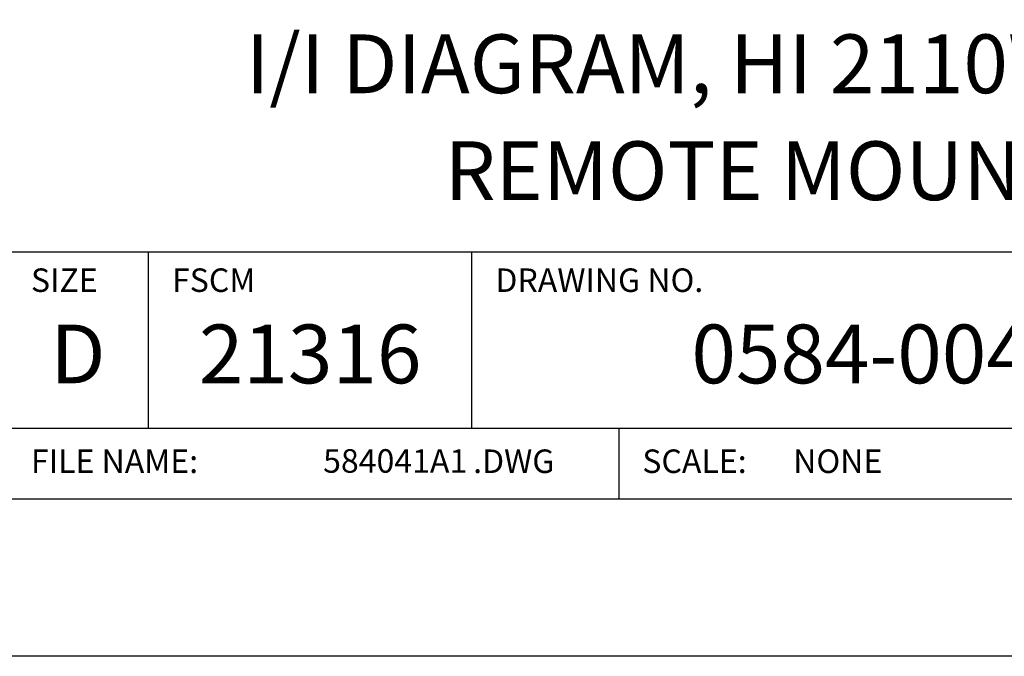
# Model space of a CAD drawing. Extents: x 0 to 68, y 0 to 49.5.
# Drawn here: x 33.8 to 39, y 0 to 3.4 of the extents above; entities that cross this region are included whole.
import ezdxf
from ezdxf.enums import TextEntityAlignment as Align

# ---------------------------------------------------------------- set-up
doc = ezdxf.new("R2010")
doc.units = 0
doc.header["$LTSCALE"] = 0.25
doc.header["$MEASUREMENT"] = 0
doc.layers.get('0').update_dxf_attribs({"linetype": 'CONTINUOUS'})
doc.layers.add('FORMAT', color=6, linetype='CONTINUOUS')
doc.layers.add('LOGO_HI', color=11, linetype='CONTINUOUS')
doc.styles.add('RD25', font='ROMAND.shx', dxfattribs={"height": 0.25})
doc.styles.add('ROMAND', font='ROMAND.SHX')
doc.styles.add('ROMANS', font='ROMANS.SHX')
doc.styles.add('RS10', font='ROMANS.shx', dxfattribs={"height": 0.1})

# ---------------------------------------------------------------- blocks, each defined once
blk = doc.blocks.new('FORMAT')
at = {"layer": 'FORMAT', "color": 6}
for p, q in [((26.965, 1.72), (33.34, 1.72)), ((27.565, 0.97), (27.565, 1.72)), ((28.94, 0.97), (28.94, 1.72)), ((26.965, 0.97), (33.34, 0.97)), ((29.565, 0.97), (29.565, 0.67))]:
    blk.add_line(p, q, dxfattribs=at)
blk.add_lwpolyline([(1.55, 0.67), (33.34, 0.67), (33.34, 21.29), (1.55, 21.29)], dxfattribs=at)
at = {"layer": 'FORMAT', "color": 1, "style": 'ROMANS'}
for s, p in [('SIZE', (27.065, 1.55)), ('FSCM', (27.665, 1.55)), ('DRAWING NO.', (29.04, 1.55))]:
    blk.add_text(s, height=0.1, dxfattribs=at).set_placement(p)
at = {"layer": 'FORMAT', "color": 7, "style": 'ROMAND'}
blk.add_text('D', height=0.25, dxfattribs=at).set_placement((27.265, 1.2538), align=Align.MIDDLE)
at = {"layer": 'FORMAT', "color": 1, "style": 'ROMANS'}
for s, p in [('FILE NAME:', (27.065, 0.8298)), ('.DWG', (28.9455, 0.8298)), ('SCALE:', (29.665, 0.8298))]:
    blk.add_text(s, height=0.1, dxfattribs=at).set_placement(p, align=Align.MIDDLE_LEFT)
at = {"layer": 'FORMAT', "color": 7, "style": 'ROMAND'}
blk.add_attdef('CONTRACT', text='', height=0.2, dxfattribs=at).set_placement((26.0045, 3.5416), align=Align.CENTER)
at = {"layer": 'FORMAT', "color": 1, "style": 'RS10'}
for tag, p in [('DRAFT', (24.0562, 2.811)), ('ISSUED', (24.0562, 1.311)), ('SCALE', (30.3066, 0.8298)), ('PRODUCTION', (24.0562, 0.811))]:
    blk.add_attdef(tag, text='', height=0.1, dxfattribs=at).set_placement(p, align=Align.MIDDLE_LEFT)
for tag, p in [('DDATE', (26.4025, 2.811)), ('CDATE', (26.4025, 2.311)), ('ADATE', (26.4025, 1.811)), ('IDATE', (26.4025, 1.311)), ('OF', (32.9101, 0.8298)), ('PDATE', (26.4025, 0.811))]:
    blk.add_attdef(tag, text='', height=0.1, dxfattribs=at).set_placement(p, align=Align.MIDDLE)
at = {"layer": 'FORMAT', "color": 7, "style": 'RD25'}
for tag, p in [('DESCRIPTION1', (30.1525, 2.488)), ('DESCRIPTION2', (30.1525, 2.0332)), ('NUMBER', (30.69, 1.2538)), ('REV', (32.89, 1.2538))]:
    blk.add_attdef(tag, text='', height=0.25, dxfattribs=at).set_placement(p, align=Align.MIDDLE)
at = {"layer": 'FORMAT', "color": 7, "style": 'RS10'}
for tag, p in [('MATERIAL1', (21.7584, 1.9739)), ('MATERIAL2', (21.7584, 1.812)), ('FINISH1', (21.78, 1.2842)), ('FINISH2', (21.78, 1.1223))]:
    blk.add_attdef(tag, p, '', height=0.1, dxfattribs=at)
at = {"layer": 'FORMAT', "color": 1, "style": 'RS10'}
blk.add_attdef('FILE', text='', height=0.1, dxfattribs=at).set_placement((28.9205, 0.7811), align=Align.RIGHT)
at = {"layer": 'LOGO_HI', "color": 7, "style": 'ROMAND'}
blk.add_text('21316', height=0.25, dxfattribs=at).set_placement((28.2525, 1.2538), align=Align.MIDDLE)

msp = doc.modelspace()

# ---------------------------------------------------------------- linework, layer by layer
at = {"layer": 'FORMAT', "color": 7}
msp.add_lwpolyline([(0, 0), (0, 27.5), (42.5, 27.5), (42.5, 0), (0, 0)], close=True, dxfattribs=at)

# ---------------------------------------------------------------- block references
ref = msp.add_blockref('FORMAT', (0, 0), dxfattribs=dict(xscale=1.25, yscale=1.25, zscale=1.25))
ref.add_attrib('NUMBER', '0584-0041', dxfattribs={"layer": 'FORMAT', "color": 7, "height": 0.3125, "style": 'RD25'}).set_placement((38.3625, 1.5673), align=Align.MIDDLE)
ref.add_attrib('DESCRIPTION1', 'I/I DIAGRAM, HI 2110WI-RM,', dxfattribs={"layer": 'FORMAT', "color": 7, "height": 0.3125, "style": 'RD25'}).set_placement((37.6906, 3.11), align=Align.MIDDLE)
ref.add_attrib('DESCRIPTION2', 'REMOTE MOUNT', dxfattribs={"layer": 'FORMAT', "color": 7, "height": 0.3125, "style": 'RD25'}).set_placement((37.6906, 2.5415), align=Align.MIDDLE)
ref.add_attrib('FILE', '584041A1', dxfattribs={"layer": 'FORMAT', "color": 1, "height": 0.125, "style": 'RS10'}).set_placement((36.1506, 0.9763), align=Align.RIGHT)
ref.add_attrib('SCALE', 'NONE', dxfattribs={"layer": 'FORMAT', "color": 1, "height": 0.125, "style": 'RS10'}).set_placement((37.8833, 1.0372), align=Align.MIDDLE_LEFT)

doc.saveas('drawing.dxf')
